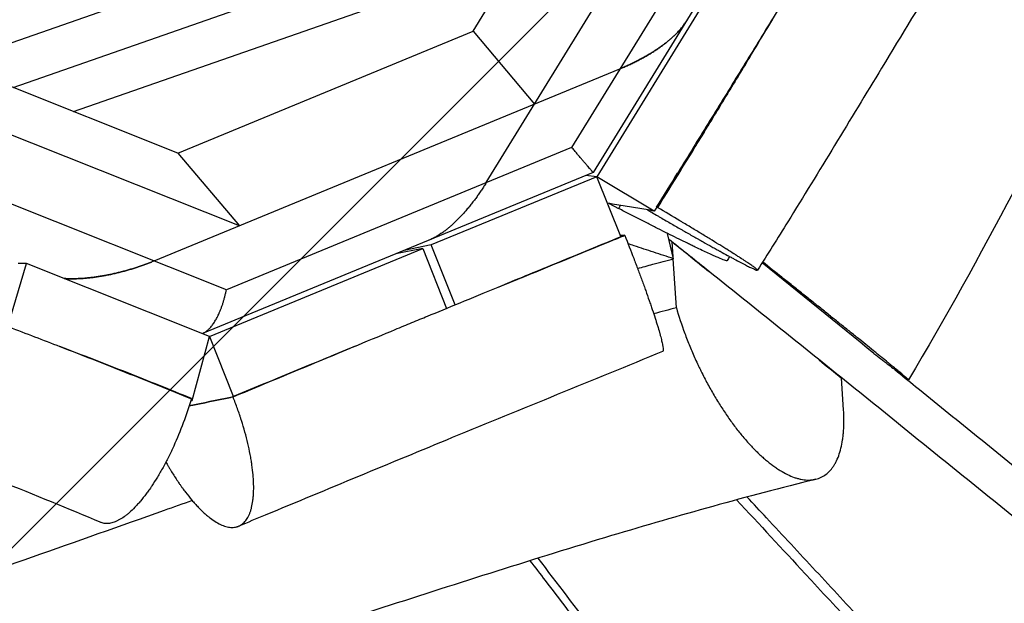
# Model space of a CAD drawing. Units: millimetres. Extents: x -6690 to 5245, y -4582 to 5385.
# Drawn here: x 1020 to 1328, y 1449 to 1632 of the extents above; entities that cross this region are included whole.
import ezdxf

# ---------------------------------------------------------------- set-up
doc = ezdxf.new("R2010")
doc.units = ezdxf.units.MM
doc.header["$LTSCALE"] = 20
doc.linetypes.add('HIDDEN', pattern=[9.525, 6.35, -3.175])
for name, color, linetype in [('2d', 230, 'Continuous'), ('AS-Free_Space', 31, 'HIDDEN'), ('AS-Free_Space_Hatch', 31, 'Continuous')]:
    doc.layers.add(name, color=color, linetype=linetype)

msp = doc.modelspace()

# ---------------------------------------------------------------- hatches: boundary and pattern name
at = {"layer": 'AS-Free_Space_Hatch'}
h = msp.add_hatch(dxfattribs=at)
h.set_pattern_fill('ANSI31', color=256, scale=100, angle=180, style=0)
edge = h.paths.add_edge_path()
edge.add_line((955.78, 880.19), (1195.01, 679.45))
edge.add_arc((2480.59, 2211.54), 2000, 230, 274.13045)
edge.add_line((2624.64, 216.73), (3695.97, 294.1))
edge.add_arc((3607.55, 1323.98), 1033.67, 274.90759, 362.19137)
edge.add_arc((3231.58, 1597.23), 1428.13, 350.58058, 372.47761)
edge.add_arc((3631.44, 2010.09), 1000, 354.01327, 474.13045)
edge.add_line((3222.62, 2922.71), (2242.36, 2483.59))
edge.add_line((2242.36, 2483.59), (1940.59, 2585.93))
edge.add_arc((1598.57, 1646.24), 1000, 70, 230)

# ---------------------------------------------------------------- linework, layer by layer
at = {"layer": '2d'}
for p, q in [((1165.95, 1580.87), (1248.44, 1714.93)), ((1161.8, 1628.16), (1214.08, 1713.1)), ((1268.65, 1696.63), (1199.36, 1584.02)), ((1253.75, 1691.2), (1192.63, 1591.87)), ((1113.48, 1658.06), (1005.64, 1620.39)), ((1036.95, 1603.07), (1176.32, 1651.75)), ((1018.04, 1610.59), (1129.07, 1649.37)), ((1237.56, 1642.99), (1200.46, 1582.69)), ((1069.52, 1590.1), (1161.8, 1628.16)), ((1161.8, 1628.16), (1181.06, 1605.43)), ((1062.09, 1556.37), (1207.74, 1616.43)), ((1069.52, 1590.1), (1006.83, 1615.05)), ((1088.77, 1567.37), (1010.53, 1598.5)), ((1192.63, 1591.87), (1084.71, 1547.37)), ((1069.52, 1590.1), (1088.77, 1567.37)), ((1084.71, 1547.37), (993.22, 1583.77)), ((1199.36, 1584.02), (1077.22, 1533.66)), ((1200.46, 1582.69), (1148.77, 1561.38)), ((1200.46, 1582.69), (1197.07, 1583.08)), ((1208.01, 1563.99), (1200.46, 1582.69)), ((1218.47, 1571.96), (1200.46, 1582.69)), ((1204.4, 1574.31), (1207.33, 1572.75)), ((1219.5, 1573.06), (1219.45, 1573.09)), ((1208.05, 1563.87), (1208.05, 1563.87)), ((1209.22, 1564.35), (1209.21, 1564.39)), ((1224.5, 1557.06), (1222.59, 1564.97)), ((1148.77, 1561.38), (1140.32, 1559.67)), ((1156.22, 1542.66), (1148.77, 1561.38)), ((1224.37, 1557.61), (1224.06, 1562.35)), ((1079.42, 1532.78), (1146.08, 1560.27)), ((1146.08, 1560.27), (1137.7, 1558.59)), ((1146.08, 1560.27), (1153.52, 1541.55)), ((1016.39, 1535.88), (1022.2, 1555.55)), ((1022.2, 1555.55), (1019.64, 1555.52)), ((1079.42, 1532.78), (1022.2, 1555.55)), ((1225.37, 1541.75), (1224.4, 1557.03)), ((1074.05, 1512.77), (1079.42, 1532.78)), ((1079.42, 1532.78), (1086.78, 1514.07)), ((1277.64, 1509.8), (1277, 1519.76)), ((1073.76, 1513.25), (1073.79, 1513.35))]:
    msp.add_line(p, q, dxfattribs=at)
for points, knots in [([(1461.37, 1816.9), (1449.78, 1799.57), (1438.75, 1781.89), (1417.21, 1745.21), (1406.73, 1726.14), (1384.33, 1683.73), (1372.58, 1660.33), (1341.01, 1597.54), (1321.07, 1557.84), (1297.94, 1519.23)], [0.009067, 0.009067, 0.009067, 0.009067, 6.269848, 6.269848, 12.906408, 12.906408, 20.999083, 20.999083, 34.605372, 34.605372, 34.605372, 34.605372]), ([(1249.06, 1621.35), (1252.32, 1626.7), (1255.57, 1632.07), (1262.07, 1642.76), (1265.31, 1648.09), (1270.17, 1656.02), (1271.79, 1658.65), (1275.01, 1663.85), (1276.61, 1666.43), (1281.37, 1674.03), (1284.5, 1678.95), (1287.56, 1683.63)], [0.05791939, 0.05791939, 0.05791939, 0.05791939, 0.0769328, 0.0769328, 0.09594622, 0.09594622, 0.10545292, 0.10545292, 0.11495963, 0.11495963, 0.13397305, 0.13397305, 0.13397305, 0.13397305]), ([(1324.29, 1673.01), (1319.1, 1664.88), (1313.68, 1656.19), (1302.05, 1637.3), (1295.78, 1626.99), (1279.74, 1600.55), (1269.9, 1584.27), (1257.03, 1563.48), (1253.86, 1558.42), (1250.75, 1553.48)], [0.00531, 0.00531, 0.00531, 0.00531, 3.210385, 3.210385, 6.874346, 6.874346, 12.609328, 12.609328, 14.489777, 14.489777, 14.489777, 14.489777]), ([(1248.67, 1620.7), (1246.23, 1616.68), (1243.78, 1612.66), (1238.9, 1604.65), (1236.45, 1600.65), (1229.14, 1588.73), (1224.28, 1580.85), (1219.45, 1573.09)], [0.07640928, 0.07640928, 0.07640928, 0.07640928, 0.09059021, 0.09059021, 0.10477115, 0.10477115, 0.13313302, 0.13313302, 0.13313302, 0.13313302]), ([(1219.5, 1573.06), (1222.11, 1577.25), (1224.68, 1581.41), (1229.73, 1589.61), (1232.22, 1593.66), (1237.09, 1601.63), (1239.47, 1605.55), (1244.15, 1613.24), (1246.44, 1617.01), (1248.67, 1620.7)], [0, 0, 0, 0, 0.0928285, 0.0928285, 0.1856571, 0.1856571, 0.2784856, 0.2784856, 0.3713142, 0.3713142, 0.3713142, 0.3713142]), ([(1218.47, 1571.96), (1217.61, 1572.12), (1215.89, 1572.44), (1213.29, 1572.9), (1210.68, 1573.33), (1208.05, 1573.75), (1205.76, 1574.11), (1204.34, 1574.32), (1203.8, 1574.4)], [0, 0, 0, 0, 44.513855, 89.027711, 133.541566, 178.055422, 222.569277, 249.907535, 249.907535, 249.907535, 249.907535]), ([(1216.27, 1572.37), (1216.63, 1572.16), (1217.58, 1571.6), (1218.53, 1571.05), (1219.41, 1570.53), (1219.71, 1570.36), (1220.28, 1570.03), (1221.71, 1569.19), (1223.7, 1568.05), (1225.52, 1567), (1226.22, 1566.6), (1226.5, 1566.44), (1226.64, 1566.35), (1227.05, 1566.12), (1228.38, 1565.36), (1230.21, 1564.32), (1231.86, 1563.39), (1232.55, 1563), (1232.73, 1562.89), (1232.86, 1562.82), (1232.92, 1562.78), (1233.22, 1562.62), (1234.42, 1561.94), (1236.03, 1561.04), (1237.56, 1560.19), (1238.2, 1559.83), (1238.52, 1559.66), (1238.62, 1559.6), (1238.83, 1559.49), (1239.75, 1558.98), (1241.02, 1558.29), (1242.28, 1557.6), (1242.81, 1557.32), (1243.15, 1557.13), (1243.32, 1557.04), (1244.14, 1556.6), (1245.06, 1556.11), (1245.89, 1555.68), (1246.43, 1555.4), (1246.68, 1555.27), (1247.42, 1554.89), (1247.86, 1554.67), (1248.66, 1554.27), (1249.02, 1554.1), (1249.63, 1553.82), (1250.01, 1553.66), (1250.33, 1553.54), (1250.44, 1553.5), (1250.51, 1553.48), (1250.54, 1553.47), (1250.68, 1553.44), (1250.77, 1553.45), (1250.74, 1553.54), (1250.7, 1553.59), (1250.67, 1553.62), (1250.66, 1553.63), (1250.64, 1553.65), (1250.54, 1553.76), (1250.3, 1553.96), (1249.97, 1554.22), (1249.72, 1554.4), (1249.58, 1554.5), (1249.13, 1554.83), (1248.59, 1555.2), (1247.95, 1555.63), (1247.5, 1555.93), (1247.26, 1556.09), (1246.49, 1556.6), (1245.65, 1557.14), (1244.7, 1557.75), (1244.05, 1558.16), (1243.71, 1558.38), (1242.65, 1559.05), (1241.53, 1559.75), (1240.11, 1560.63), (1239.48, 1561.03), (1239.05, 1561.29), (1238.84, 1561.42), (1237.73, 1562.11), (1236.81, 1562.67), (1234.9, 1563.84), (1233.91, 1564.44), (1231.86, 1565.68), (1230.29, 1566.63), (1228.4, 1567.77), (1227.43, 1568.35), (1227.02, 1568.6), (1226.74, 1568.76), (1226.6, 1568.85), (1224.19, 1570.29), (1221.87, 1571.67), (1219.5, 1573.06)], [0.0310514, 0.0310514, 0.0310514, 0.0310514, 0.0406383, 0.0561119, 0.0561119, 0.0638486, 0.0638486, 0.0715854, 0.1025326, 0.1180062, 0.1218746, 0.1218746, 0.1257429, 0.1257429, 0.1334797, 0.1644269, 0.1799005, 0.1837689, 0.1857031, 0.1857031, 0.1876373, 0.1876373, 0.195374, 0.2263212, 0.2417948, 0.2495316, 0.2495316, 0.2533999, 0.2533999, 0.2572683, 0.2882155, 0.3036891, 0.3114259, 0.3114259, 0.3191626, 0.3191626, 0.3501098, 0.3655834, 0.3655834, 0.381057, 0.381057, 0.4120041, 0.4120041, 0.4429513, 0.4429513, 0.4738984, 0.489372, 0.4971088, 0.4971088, 0.5048456, 0.5048456, 0.5357927, 0.5512663, 0.5590031, 0.5590031, 0.5628715, 0.5628715, 0.5667399, 0.597687, 0.6131606, 0.6131606, 0.6286342, 0.6286342, 0.6595813, 0.6750549, 0.6750549, 0.6905285, 0.6905285, 0.7214756, 0.7369492, 0.7369492, 0.7524228, 0.7524228, 0.7833699, 0.7988435, 0.8065803, 0.8065803, 0.8143171, 0.8143171, 0.8452642, 0.8452642, 0.8762114, 0.8762114, 0.9071585, 0.9226321, 0.9303689, 0.9342373, 0.9342373, 0.9381057, 0.9381057, 1, 1, 1, 1]), ([(1241.27, 1556.47), (1241.26, 1556.46), (1241.26, 1556.46), (1241.18, 1556.4), (1240.9, 1556.45), (1239.96, 1556.77), (1239.3, 1557.03), (1238.02, 1557.58), (1237.55, 1557.78), (1236.52, 1558.25), (1235.95, 1558.5), (1234.74, 1559.06), (1234.09, 1559.36), (1232.72, 1560.01), (1231.63, 1560.53), (1230.46, 1561.1), (1229.66, 1561.48), (1229.25, 1561.68), (1227.98, 1562.3), (1226.23, 1563.16), (1224.36, 1564.09), (1222.42, 1565.05), (1221.43, 1565.55), (1219.4, 1566.57), (1218.37, 1567.09), (1216.25, 1568.17), (1215.17, 1568.72), (1212.97, 1569.84), (1211.86, 1570.41), (1209.62, 1571.57), (1208.47, 1572.16), (1207.33, 1572.75)], [0.4368883, 0.4368883, 0.4368883, 0.4368883, 0.441825, 0.441825, 0.4970531, 0.4970531, 0.5522813, 0.5522813, 0.5798953, 0.5798953, 0.6075094, 0.6075094, 0.6351235, 0.6351235, 0.6627375, 0.6765445, 0.6765445, 0.6903516, 0.6903516, 0.7179656, 0.7455797, 0.7455797, 0.7731938, 0.7731938, 0.8008078, 0.8008078, 0.8284219, 0.8284219, 0.856036, 0.856036, 0.88365, 0.88365, 0.88365, 0.88365]), ([(1169.67, 1548.17), (1169.78, 1548.22), (1177.43, 1551.35), (1189.25, 1556.18), (1202.64, 1561.66), (1207.99, 1563.85), (1209.22, 1564.35)], [0.6897319, 0.6897319, 0.6897319, 0.6897319, 0.6923297, 0.8789585, 0.9722728, 1, 1, 1, 1]), ([(1209.21, 1564.39), (1202.64, 1561.69), (1196.04, 1558.98), (1183.47, 1553.83), (1177.5, 1551.38), (1171.53, 1548.93)], [0, 0, 0, 0, 0.02172044, 0.02172044, 0.04140328, 0.04140328, 0.04140328, 0.04140328]), ([(1209.22, 1564.35), (1210.19, 1561.94), (1211.12, 1559.55), (1212.26, 1556.6), (1212.48, 1556.01), (1212.92, 1554.85), (1213.58, 1553.11), (1214.21, 1551.42), (1214.82, 1549.76), (1215.02, 1549.22), (1215.41, 1548.14), (1215.98, 1546.55), (1216.52, 1545.02), (1217.04, 1543.54), (1217.2, 1543.05), (1217.53, 1542.09), (1218.01, 1540.69), (1218.44, 1539.37), (1218.85, 1538.1), (1218.98, 1537.7), (1219.23, 1536.91), (1219.59, 1535.75), (1219.9, 1534.7), (1220.18, 1533.72), (1220.26, 1533.4), (1220.43, 1532.8), (1220.66, 1531.93), (1220.83, 1531.17), (1221.02, 1530.27), (1221.1, 1529.88), (1221.19, 1529.2), (1221.22, 1528.92), (1221.22, 1528.58), (1221.22, 1528.48), (1221.2, 1528.31), (1221.16, 1528.14), (1221.08, 1528.05), (1221.03, 1528.03)], [0, 0, 0, 0, 0.0617673, 0.0617673, 0.0772091, 0.0772091, 0.0926509, 0.1235346, 0.1235346, 0.1389764, 0.1389764, 0.1544182, 0.1853019, 0.1853019, 0.2007437, 0.2007437, 0.2161855, 0.2470691, 0.2470691, 0.262511, 0.262511, 0.2779528, 0.3088364, 0.3088364, 0.3242782, 0.3242782, 0.3397201, 0.3706037, 0.3706037, 0.4014874, 0.4014874, 0.432371, 0.432371, 0.4478128, 0.4478128, 0.4632546, 0.4845842, 0.4845842, 0.4845842, 0.4845842]), ([(1224.5, 1557.06), (1222.43, 1557.73), (1218.31, 1559.08), (1213.57, 1560.64), (1210.89, 1561.53), (1210.26, 1561.74)], [0, 0, 0, 0, 40.655881, 81.311762, 93.829001, 93.829001, 93.829001, 93.829001]), ([(1223.01, 1563.22), (1226.91, 1560.12), (1233.92, 1554.51), (1244.05, 1546.4), (1256.52, 1536.39), (1272.09, 1523.87), (1290.73, 1508.84), (1309.35, 1493.8), (1327.95, 1478.75), (1346.53, 1463.7), (1365.1, 1448.63), (1383.65, 1433.56), (1402.19, 1418.49), (1420.72, 1403.41), (1439.23, 1388.33), (1457.75, 1373.24), (1482.42, 1353.12), (1513.25, 1327.96), (1550.22, 1297.76), (1587.17, 1267.55), (1624.12, 1237.34), (1661.05, 1207.12), (1697.97, 1176.89), (1727.29, 1152.88), (1744.3, 1138.95), (1749.01, 1135.09)], [-1098.124133, -1098.124133, -1098.124133, -1098.124133, -1076.518323, -1059.155125, -1041.791926, -1007.065528, -972.339131, -937.612733, -902.886336, -868.159938, -833.433541, -798.707143, -763.980746, -729.254348, -694.527951, -659.801553, -625.075156, -555.62236, -486.169565, -416.71677, -347.263975, -277.81118, -208.358385, -138.90559, -112.33238, -112.33238, -112.33238, -112.33238]), ([(1213.23, 1554.03), (1214.83, 1554.46), (1218.59, 1555.47), (1222.35, 1556.48), (1224.5, 1557.06)], [98.630139, 98.630139, 98.630139, 98.630139, 103.781408, 110.700169, 110.700169, 110.700169, 110.700169]), ([(1287.14, 1527.47), (1287.9, 1526.87), (1288.63, 1526.3), (1289.67, 1525.49), (1290.01, 1525.23), (1290.66, 1524.72), (1291.62, 1523.98), (1292.77, 1523.08), (1293.55, 1522.49), (1294.05, 1522.1), (1294.28, 1521.92), (1294.96, 1521.4), (1295.36, 1521.09), (1296.09, 1520.54), (1296.41, 1520.3), (1297.24, 1519.68), (1297.61, 1519.42), (1297.85, 1519.27), (1297.88, 1519.25), (1297.93, 1519.22), (1297.97, 1519.22), (1297.9, 1519.29), (1297.72, 1519.46), (1297.58, 1519.59), (1297.22, 1519.9), (1296.77, 1520.29), (1296.15, 1520.81), (1295.43, 1521.41), (1295.04, 1521.74), (1294.16, 1522.46), (1293.68, 1522.86), (1292.9, 1523.5), (1292.63, 1523.72), (1292.07, 1524.18), (1291.2, 1524.89), (1289.93, 1525.92), (1288.72, 1526.9), (1288.19, 1527.33), (1287.82, 1527.62), (1287.64, 1527.77), (1285.99, 1529.11), (1284.39, 1530.4), (1282.25, 1532.13), (1281.81, 1532.48), (1280.93, 1533.19), (1279.58, 1534.28), (1278.18, 1535.4), (1276.26, 1536.94), (1275.28, 1537.73), (1273.29, 1539.32), (1271.78, 1540.54), (1269.97, 1541.98), (1269.18, 1542.61), (1268.66, 1543.03), (1268.4, 1543.24), (1267.06, 1544.3), (1264.92, 1546.02), (1262.74, 1547.76), (1261.09, 1549.07), (1260.54, 1549.5), (1259.44, 1550.38), (1258.89, 1550.82), (1256.34, 1552.85), (1254.35, 1554.43), (1252.35, 1556.02)], [0.0295273, 0.0295273, 0.0295273, 0.0295273, 0.0559017, 0.0559017, 0.0690889, 0.0690889, 0.0822762, 0.1086506, 0.1218378, 0.1218378, 0.135025, 0.135025, 0.1613994, 0.1613994, 0.1877739, 0.1877739, 0.2405227, 0.2405227, 0.2537099, 0.2537099, 0.2668972, 0.2932716, 0.2932716, 0.319646, 0.319646, 0.3460204, 0.3723949, 0.3723949, 0.3987693, 0.3987693, 0.4251437, 0.4251437, 0.438331, 0.438331, 0.4515182, 0.4778926, 0.4910798, 0.4976734, 0.4976734, 0.504267, 0.504267, 0.5570159, 0.5570159, 0.5702031, 0.5702031, 0.5833903, 0.6097647, 0.6097647, 0.6361392, 0.6361392, 0.6625136, 0.6757008, 0.6822944, 0.6822944, 0.688888, 0.688888, 0.7152625, 0.7416369, 0.7416369, 0.7548241, 0.7548241, 0.7680113, 0.7680113, 0.8161438, 0.8161438, 0.8161438, 0.8161438]), ([(969.06, 1554.23), (973, 1552.68), (977.62, 1550.86), (985.54, 1547.78), (988.34, 1546.69), (992.8, 1544.96), (994.33, 1544.37), (996.68, 1543.46), (997.87, 1543), (999.28, 1542.45), (1000, 1542.18), (1000.36, 1542.04), (1000.54, 1541.97), (1000.63, 1541.94), (1000.67, 1541.92), (1000.69, 1541.91), (1000.7, 1541.91), (1000.71, 1541.9), (1003.39, 1540.87), (1007.4, 1539.33), (1012.07, 1537.54), (1014.4, 1536.64), (1015.56, 1536.19), (1016.06, 1536), (1016.4, 1535.87), (1016.56, 1535.81), (1022.1, 1533.69), (1027.4, 1531.65), (1032.66, 1529.63)], [0, 0, 0, 0, 0.25, 0.25, 0.375, 0.375, 0.4375, 0.4375, 0.46875, 0.484375, 0.492188, 0.496094, 0.498047, 0.499023, 0.499512, 0.499756, 0.499756, 0.5, 0.5, 0.625, 0.6875, 0.71875, 0.734375, 0.742188, 0.742188, 0.75, 0.75, 1, 1, 1, 1]), ([(1125.79, 1530.09), (1129.93, 1531.81), (1133.83, 1533.42), (1139.28, 1535.68), (1141.03, 1536.4), (1143.56, 1537.45), (1144.39, 1537.79), (1146.01, 1538.46), (1146.8, 1538.78), (1153.82, 1541.67), (1161.19, 1544.7), (1169.67, 1548.17)], [0, 0, 0, 0, 0.25, 0.25, 0.375, 0.375, 0.4375, 0.4375, 0.5, 0.5, 1, 1, 1, 1]), ([(1225.37, 1541.75), (1226.13, 1539.09), (1227.01, 1536.42), (1228.25, 1533.06), (1228.5, 1532.39), (1229.02, 1531.05), (1229.82, 1529.04), (1230.97, 1526.39), (1231.88, 1524.42), (1232.34, 1523.43), (1232.5, 1523.11), (1232.81, 1522.46), (1233.6, 1520.85), (1234.74, 1518.64), (1235.76, 1516.79), (1236.45, 1515.56), (1236.8, 1514.95), (1237.86, 1513.16), (1239.29, 1510.82), (1240.78, 1508.6), (1242.29, 1506.43), (1243.05, 1505.38), (1244.59, 1503.36), (1245.37, 1502.39), (1246.55, 1500.99), (1246.94, 1500.53), (1247.73, 1499.63), (1248.91, 1498.33), (1250.48, 1496.72), (1251.67, 1495.61), (1252.26, 1495.07), (1252.45, 1494.9), (1252.85, 1494.55), (1253.82, 1493.71), (1255.17, 1492.64), (1256.32, 1491.83), (1257.08, 1491.32), (1257.46, 1491.07), (1259.35, 1489.91), (1260.81, 1489.2), (1262.58, 1488.58), (1262.93, 1488.47), (1263.62, 1488.28), (1264.64, 1488.03), (1265.94, 1487.86), (1266.88, 1487.87), (1267.34, 1487.89), (1267.5, 1487.9), (1267.81, 1487.93), (1268.56, 1488.02), (1269.57, 1488.27), (1270.38, 1488.61), (1270.91, 1488.86), (1271.17, 1489), (1271.93, 1489.47), (1272.88, 1490.19), (1273.72, 1491.14), (1274.31, 1491.92), (1274.5, 1492.2), (1274.86, 1492.79), (1275.39, 1493.7), (1275.84, 1494.72), (1276.38, 1496.19), (1276.62, 1496.97), (1277.03, 1498.63), (1277.29, 1499.93), (1277.47, 1501.34), (1277.55, 1502.06), (1277.57, 1502.3), (1277.61, 1502.79), (1277.79, 1505.05), (1277.78, 1507.48), (1277.64, 1509.8)], [0.1265304, 0.1265304, 0.1265304, 0.1265304, 0.1811223, 0.1811223, 0.1947702, 0.1947702, 0.2084182, 0.2357141, 0.2493621, 0.2493621, 0.256186, 0.256186, 0.26301, 0.290306, 0.3039539, 0.3039539, 0.3176019, 0.3176019, 0.3448978, 0.3721937, 0.3721937, 0.3994897, 0.3994897, 0.4267856, 0.4267856, 0.4404335, 0.4404335, 0.4540815, 0.4813774, 0.4950254, 0.4950254, 0.5018494, 0.5018494, 0.5086734, 0.5359693, 0.5496172, 0.5496172, 0.5632652, 0.5632652, 0.6178571, 0.6178571, 0.631505, 0.631505, 0.645153, 0.6724489, 0.6860969, 0.6860969, 0.6929208, 0.6929208, 0.6997448, 0.7270408, 0.7406887, 0.7406887, 0.7543367, 0.7543367, 0.7816326, 0.8089285, 0.8089285, 0.8225765, 0.8225765, 0.8362245, 0.8635204, 0.8635204, 0.8908163, 0.8908163, 0.9181122, 0.9317602, 0.9317602, 0.9385842, 0.9385842, 0.9454082, 1, 1, 1, 1]), ([(1086.78, 1513.87), (1093.3, 1516.58), (1099.8, 1519.28), (1112.79, 1524.69), (1119.27, 1527.39), (1125.79, 1530.09)], [0, 0, 0, 0, 0.0219862, 0.0219862, 0.04397241, 0.04397241, 0.04397241, 0.04397241]), ([(1032.66, 1529.63), (1039.51, 1526.97), (1046.4, 1524.27), (1060.15, 1518.8), (1067, 1516.04), (1073.76, 1513.25)], [0.619965, 0.619965, 0.619965, 0.619965, 0.8099825, 0.8099825, 1, 1, 1, 1]), ([(1073.79, 1513.35), (1067.26, 1516.06), (1060.52, 1518.75), (1046.78, 1524.17), (1039.76, 1526.89), (1032.66, 1529.63)], [0, 0, 0, 0, 0.02702859, 0.02702859, 0.05404801, 0.05404801, 0.05404801, 0.05404801]), ([(1221.03, 1528.03), (1199.17, 1519.07), (1177.03, 1510.06), (1135.59, 1493), (1116.29, 1484.96), (1094.07, 1475.74), (1091.33, 1474.61), (1088.59, 1473.48)], [0, 0, 0, 0, 7.229743, 7.229743, 13.806425, 13.806425, 14.727385, 14.727385, 14.727385, 14.727385]), ([(1293.66, 1522.4), (1295.83, 1520.65), (1304.15, 1513.91), (1318.61, 1502.18), (1337.04, 1487.21), (1355.46, 1472.23), (1373.87, 1457.25), (1392.27, 1442.25), (1410.67, 1427.25), (1429.07, 1412.24), (1453.59, 1392.22), (1484.23, 1367.19), (1520.99, 1337.13), (1557.74, 1307.06), (1594.48, 1276.98), (1631.22, 1246.89), (1667.95, 1216.8), (1704.67, 1186.7), (1748.86, 1150.48), (1780.8, 1124.29), (1800.49, 1108.13)], [126.134438, 126.134438, 126.134438, 126.134438, 138.339513, 172.924391, 207.509269, 242.094148, 276.679026, 311.263904, 345.848782, 380.43366, 415.018539, 484.188295, 553.358052, 622.527808, 691.697565, 760.867321, 830.037077, 899.206834, 968.37659, 1079.694592, 1079.694592, 1079.694592, 1079.694592]), ([(1045.29, 1474.66), (1035.57, 1478.82), (1024.93, 1483.15), (1001.27, 1492.54), (988.1, 1497.62), (960.2, 1508.35), (945.44, 1514.01), (931.16, 1519.64)], [0, 0, 0, 0, 4.352228, 4.352228, 9.333218, 9.333218, 14.856074, 14.856074, 14.856074, 14.856074]), ([(1073.76, 1513.25), (1073, 1510.72), (1072.16, 1508.21), (1070.29, 1503.23), (1069.29, 1500.81), (1068.16, 1498.32), (1068.09, 1498.17), (1067.96, 1497.88), (1067.75, 1497.45), (1067.28, 1496.45), (1066.33, 1494.49), (1065.48, 1492.88), (1064.33, 1490.79), (1063.75, 1489.78), (1062.58, 1487.86), (1061.92, 1486.81), (1061.25, 1485.82), (1061.1, 1485.6), (1061.02, 1485.49), (1060.8, 1485.17), (1060.36, 1484.53), (1059.32, 1483.11), (1058.29, 1481.8), (1057.55, 1480.94), (1057.25, 1480.6), (1057.11, 1480.44), (1056.67, 1479.96), (1055.81, 1479.03), (1054.95, 1478.21), (1054.11, 1477.47), (1053.83, 1477.24), (1053.27, 1476.79), (1052.45, 1476.17), (1051.51, 1475.58), (1050.86, 1475.25), (1050.6, 1475.12), (1050.47, 1475.06), (1050.09, 1474.88), (1049.33, 1474.58), (1048.49, 1474.37), (1047.91, 1474.3), (1047.68, 1474.28), (1047.56, 1474.28), (1047.22, 1474.26), (1046.56, 1474.28), (1045.85, 1474.44), (1045.37, 1474.63), (1045.29, 1474.66)], [0, 0, 0, 0, 0.060683, 0.060683, 0.121366, 0.121366, 0.1251587, 0.1251587, 0.1289513, 0.1365367, 0.1517075, 0.182049, 0.182049, 0.2123904, 0.2123904, 0.2427319, 0.2465246, 0.2465246, 0.2503173, 0.2503173, 0.2579027, 0.2730734, 0.3034149, 0.3110003, 0.3110003, 0.3185857, 0.3185857, 0.3337564, 0.3640979, 0.3640979, 0.3792686, 0.3792686, 0.3944394, 0.4247809, 0.4323663, 0.4323663, 0.4399516, 0.4399516, 0.4551224, 0.4854639, 0.4930492, 0.4930492, 0.5006346, 0.5006346, 0.5158054, 0.5461469, 0.5526319, 0.5526319, 0.5526319, 0.5526319]), ([(1065.79, 1493.49), (1065.91, 1493.28), (1066.03, 1493.07), (1066.31, 1492.58), (1066.46, 1492.32), (1066.78, 1491.79), (1067.24, 1491), (1068.35, 1489.2), (1069.31, 1487.73), (1070.13, 1486.55), (1070.29, 1486.31), (1070.62, 1485.85), (1071.11, 1485.16), (1072.26, 1483.61), (1073.25, 1482.37), (1074.08, 1481.4), (1074.24, 1481.21), (1074.57, 1480.83), (1075.06, 1480.28), (1076.2, 1479.05), (1077.17, 1478.11), (1078.13, 1477.24), (1078.45, 1476.96), (1079.08, 1476.44), (1080.02, 1475.7), (1080.93, 1475.07), (1082.73, 1474), (1083.86, 1473.51), (1085.2, 1473.2), (1085.46, 1473.16), (1085.98, 1473.09), (1086.73, 1473.04), (1087.44, 1473.12), (1088, 1473.27), (1088.11, 1473.3), (1088.33, 1473.37), (1088.65, 1473.49), (1089.36, 1473.85), (1089.92, 1474.28), (1090.44, 1474.81), (1090.6, 1475), (1090.92, 1475.4), (1091.37, 1476.05), (1091.76, 1476.83), (1092.05, 1477.54), (1092.1, 1477.69), (1092.21, 1477.98), (1092.36, 1478.44), (1092.68, 1479.56), (1092.88, 1480.64), (1093.01, 1481.6), (1093.04, 1481.8), (1093.08, 1482.19), (1093.14, 1482.8), (1093.24, 1484.26), (1093.25, 1485.61), (1093.22, 1486.79), (1093.21, 1487.03), (1093.19, 1487.51), (1093.16, 1488.23), (1093.03, 1489.96), (1092.85, 1491.52), (1092.66, 1492.86), (1092.62, 1493.13), (1092.53, 1493.68), (1092.4, 1494.5), (1092.05, 1496.45), (1091.68, 1498.17), (1090.86, 1501.68), (1090.19, 1504.07), (1089.32, 1506.82), (1089.22, 1507.12), (1089.02, 1507.74), (1088.71, 1508.66), (1087.96, 1510.8), (1087.27, 1512.64), (1086.78, 1513.87)], [0.1188918, 0.1188918, 0.1188918, 0.1188918, 0.1249595, 0.1249595, 0.1327695, 0.1327695, 0.1405795, 0.1561994, 0.1874393, 0.1874393, 0.1952493, 0.1952493, 0.2030592, 0.2186792, 0.2499191, 0.2499191, 0.257729, 0.257729, 0.265539, 0.2811589, 0.3123988, 0.3123988, 0.3280188, 0.3280188, 0.3436387, 0.3748786, 0.3748786, 0.4373583, 0.4373583, 0.4529783, 0.4529783, 0.4685982, 0.4998381, 0.4998381, 0.5076481, 0.5076481, 0.515458, 0.531078, 0.5623179, 0.5623179, 0.5779378, 0.5779378, 0.5935577, 0.6247976, 0.6247976, 0.6326076, 0.6326076, 0.6404176, 0.6560375, 0.6872774, 0.6872774, 0.6950874, 0.6950874, 0.7028973, 0.7185173, 0.7497572, 0.7497572, 0.7575671, 0.7575671, 0.7653771, 0.780997, 0.8122369, 0.8122369, 0.8200469, 0.8200469, 0.8278569, 0.8434768, 0.8747167, 0.8747167, 0.9371964, 0.9371964, 0.9450064, 0.9450064, 0.9528164, 0.9684363, 0.9996762, 0.9996762, 0.9996762, 0.9996762]), ([(1269.01, 1488.14), (1247.33, 1482.75), (1226.07, 1476.77), (1181.07, 1463.27), (1157.4, 1455.64), (1096.38, 1436.02), (1058.69, 1423.87), (993.73, 1408.1), (967.26, 1403.11), (940.62, 1399.92)], [0, 0, 0, 0, 6.88558, 6.88558, 14.792785, 14.792785, 27.210022, 27.210022, 35.263889, 35.263889, 35.263889, 35.263889]), ([(1074.03, 1481.45), (1071.1, 1480.41), (1068.16, 1479.37), (1037.65, 1468.55), (1010.12, 1458.86), (983.33, 1449.61)], [13.911788, 13.911788, 13.911788, 13.911788, 14.862985, 14.862985, 23.801318, 23.801318, 23.801318, 23.801318]), ([(1244.21, 1481.69), (1251.36, 1473.98), (1268.74, 1455.23), (1296.31, 1425.45), (1326.94, 1392.33), (1357.53, 1359.19), (1388.11, 1326.06), (1418.66, 1292.91), (1449.19, 1259.76), (1479.72, 1226.6), (1510.22, 1193.44), (1540.72, 1160.27), (1571.21, 1127.1), (1594.94, 1101.26), (1608.52, 1086.48), (1611.94, 1082.76)], [-930.420986, -930.420986, -930.420986, -930.420986, -882.97018, -815.049397, -747.128614, -679.207831, -611.287048, -543.366265, -475.445482, -407.524699, -339.603916, -271.683132, -203.762349, -135.841566, -112.984757, -112.984757, -112.984757, -112.984757]), ([(1614.94, 1083.75), (1611.5, 1087.49), (1597.92, 1102.3), (1574.19, 1128.16), (1543.74, 1161.33), (1513.29, 1194.5), (1482.82, 1227.67), (1452.34, 1260.82), (1421.84, 1293.97), (1396.41, 1321.59), (1376.05, 1343.68), (1360.78, 1360.24), (1345.49, 1376.8), (1330.2, 1393.36), (1314.89, 1409.91), (1299.58, 1426.46), (1284.25, 1443), (1268.9, 1459.54), (1256.64, 1472.72), (1249.49, 1480.4), (1247.48, 1482.57)], [115.383936, 115.383936, 115.383936, 115.383936, 138.90559, 208.358385, 277.81118, 347.263975, 416.71677, 486.169565, 555.62236, 625.075156, 659.801553, 694.527951, 729.254348, 763.980746, 798.707143, 833.433541, 868.159938, 902.886336, 937.612733, 951.275968, 951.275968, 951.275968, 951.275968]), ([(1179.61, 1462.66), (1181.19, 1460.58), (1187.19, 1452.73), (1197.59, 1439.07), (1210.81, 1421.7), (1224.02, 1404.32), (1237.21, 1386.94), (1250.4, 1369.55), (1263.57, 1352.17), (1281.13, 1328.98), (1303.05, 1299.99), (1329.34, 1265.19), (1355.61, 1230.38), (1381.86, 1195.57), (1408.1, 1160.75), (1434.32, 1125.93), (1460.54, 1091.11), (1480.74, 1064.26), (1492.21, 1049.02), (1494.94, 1045.39)], [-909.691817, -909.691817, -909.691817, -909.691817, -897.800307, -864.548444, -831.296581, -798.044717, -764.792854, -731.540991, -698.289128, -665.037264, -598.533538, -532.029812, -465.526085, -399.022359, -332.518632, -266.014906, -199.511179, -133.007453, -112.210396, -112.210396, -112.210396, -112.210396]), ([(1497.86, 1046.29), (1495.12, 1049.93), (1483.63, 1065.16), (1463.39, 1092), (1437.15, 1126.81), (1410.89, 1161.6), (1384.62, 1196.4), (1358.33, 1231.18), (1332.03, 1265.97), (1305.72, 1300.74), (1279.38, 1335.51), (1253.02, 1370.28), (1226.63, 1405.03), (1203.01, 1436.09), (1188.18, 1455.56), (1182.16, 1463.45)], [114.548504, 114.548504, 114.548504, 114.548504, 135.841566, 203.762349, 271.683132, 339.603916, 407.524699, 475.445482, 543.366265, 611.287048, 679.207831, 747.128614, 815.049397, 882.97018, 929.256589, 929.256589, 929.256589, 929.256589])]:
    msp.add_open_spline(points, degree=3, knots=knots, dxfattribs=at)
for points in [[(1255.6, 1632.34), (1254.05, 1629.83), (1250.96, 1624.79), (1246.32, 1617.25), (1241.68, 1609.7), (1237.03, 1602.15), (1232.39, 1594.61), (1227.75, 1587.06), (1223.11, 1579.51), (1220.02, 1574.48), (1218.47, 1571.96)], [(1248.67, 1620.7), (1248.8, 1620.92), (1248.93, 1621.13), (1249.06, 1621.35)], [(1219.19, 1573.13), (1221.38, 1576.69), (1223.57, 1580.25), (1225.75, 1583.81)], [(1207.81, 1573.79), (1207.65, 1573.44), (1207.49, 1573.09), (1207.33, 1572.75)], [(1219.19, 1573.13), (1219.19, 1573.13), (1219.19, 1573.13), (1219.19, 1573.13)], [(1219.45, 1573.09), (1219.36, 1573.11), (1219.28, 1573.12), (1219.19, 1573.13)], [(1169.67, 1548.17), (1182.8, 1553.58), (1195.92, 1558.99), (1209.05, 1564.4)], [(1207.83, 1564.43), (1208.24, 1564.42), (1208.64, 1564.41), (1209.05, 1564.4)], [(1209.05, 1564.4), (1209.1, 1564.4), (1209.15, 1564.4), (1209.21, 1564.39)], [(1224.03, 1562.34), (1224.04, 1562.34), (1224.05, 1562.34), (1224.06, 1562.35)], [(1224.06, 1562.35), (1227.92, 1559.25), (1231.77, 1556.14), (1235.62, 1553.04)], [(1241.98, 1557.76), (1241.74, 1557.33), (1241.5, 1556.9), (1241.27, 1556.47)], [(1242.69, 1559.02), (1242.69, 1559.02), (1242.69, 1559.02), (1242.69, 1559.02)], [(1287.14, 1527.47), (1275.49, 1536.9), (1263.84, 1546.33), (1252.18, 1555.76)], [(1225.37, 1541.75), (1223.01, 1541.11), (1220.65, 1540.46), (1218.29, 1539.83)], [(1086.02, 1513.71), (1099.28, 1519.17), (1112.53, 1524.63), (1125.79, 1530.09)], [(1269.96, 1525.43), (1272.31, 1523.54), (1274.65, 1521.65), (1277, 1519.76)], [(1086.02, 1513.71), (1081.71, 1512.83), (1077.39, 1511.95), (1073.08, 1511.07)], [(1073.08, 1511.07), (1077.39, 1511.95), (1081.71, 1512.83), (1086.02, 1513.71)], [(1073.59, 1512.69), (1073.74, 1512.72), (1073.89, 1512.75), (1074.05, 1512.77)], [(1074.05, 1512.77), (1073.92, 1512.83), (1073.79, 1512.88), (1073.66, 1512.93)], [(1086.78, 1513.87), (1086.53, 1513.82), (1086.28, 1513.76), (1086.02, 1513.71)]]:
    msp.add_open_spline(points, degree=3, dxfattribs=at)
for points, weights in [([(1228.42, 1631.24), (1225, 1625.7), (1217.39, 1620.41), (1207.74, 1616.43)], [0.858670687965, 0.837008910122, 0.8841186808, 1]), ([(1207.74, 1616.43), (1217.39, 1620.41), (1225, 1625.7), (1228.42, 1631.24)], [1, 0.8841186808, 0.837008910122, 0.858670687965]), ([(1199.36, 1584.02), (1199.35, 1584), (1196.81, 1586.96), (1192.63, 1591.87)], [0.858670687965, 0.837008910122, 0.8841186808, 1]), ([(1199.36, 1584.02), (1199.35, 1584), (1196.81, 1586.96), (1192.63, 1591.87)], [0.858670687965, 0.837008910122, 0.8841186808, 1]), ([(1165.95, 1580.87), (1160.49, 1572), (1154.07, 1565.34), (1148.07, 1562.87)], [1, 0.88425193531, 0.837117346209, 0.858596232697]), ([(1062.09, 1556.37), (1052.66, 1552.48), (1042.56, 1550.38), (1034.02, 1550.85)], [1, 0.886388921996, 0.838881168768, 0.857476740315]), ([(1034.02, 1550.85), (1042.56, 1550.38), (1052.66, 1552.48), (1062.09, 1556.37)], [0.857476740315, 0.838881168768, 0.886388921996, 1]), ([(1077.22, 1533.66), (1080.64, 1535.22), (1083.28, 1540.3), (1084.71, 1547.37)], [0.857476740315, 0.838881168768, 0.886388921996, 1])]:
    msp.add_rational_spline(points, weights, degree=3, dxfattribs=at)
at = {"layer": 'AS-Free_Space', "flags": 128}
msp.add_lwpolyline([(955.78, 880.19), (1195.01, 679.45, 0.194971), (2624.64, 216.73), (3695.97, 294.1, 0.400396), (4640.46, 1363.5, 0.095836), (4625.98, 1905.79, 0.578032), (3222.62, 2922.71), (2242.36, 2483.59), (1940.59, 2585.93, 0.8391), (955.78, 880.19)], format="xyb", close=True, dxfattribs=at)

doc.saveas('drawing.dxf')
